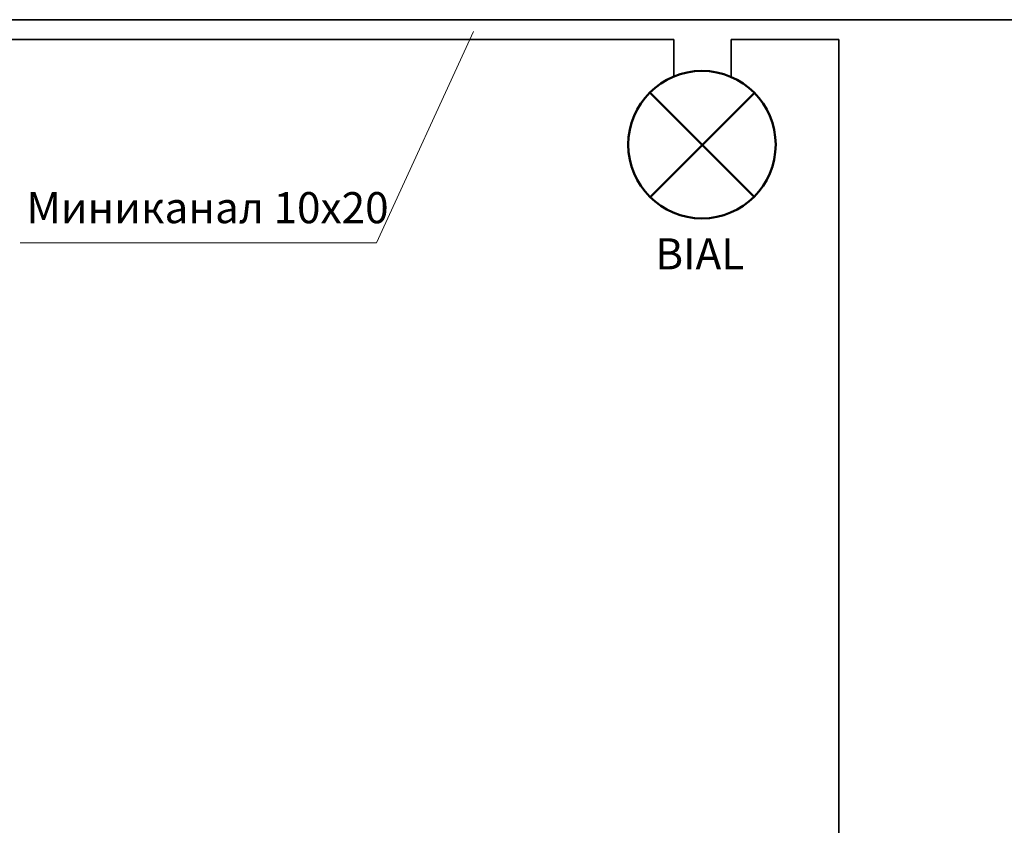
# Model space of a CAD drawing. Units: millimetres. Extents: x 288 to 708, y -5578 to 485.
# Drawn here: x 498 to 549, y -4415 to -4373 of the extents above; entities that cross this region are included whole.
import ezdxf

# ---------------------------------------------------------------- set-up
doc = ezdxf.new("R2010")
doc.units = ezdxf.units.MM
for name, color, linetype, lineweight in [('Короб', 7, 'Continuous', 30), ('Размеры', 7, 'Continuous', 25), ('устройства', 1, 'Continuous', 50)]:
    doc.layers.add(name, color=color, linetype=linetype, lineweight=lineweight)
doc.layers.add('НАДПИСИ', color=7, linetype='Continuous')
doc.styles.get("Standard").update_dxf_attribs({"font": 'ARIAL.TTF'})

msp = doc.modelspace()

# ---------------------------------------------------------------- linework, layer by layer
at = {"layer": 'Короб', "lineweight": 35}
for p, q in [((491.822, -4373.108), (691.385, -4373.108)), ((491.822, -4374.146), (532.105, -4374.146)), ((532.105, -4374.146), (532.105, -4376.073)), ((535.101, -4374.146), (540.723, -4374.146)), ((535.101, -4374.146), (535.101, -4376.093)), ((540.723, -4374.146), (540.723, -4435.871))]:
    msp.add_line(p, q, dxfattribs=at)
at = {"layer": 'Размеры', "color": 7, "lineweight": 0}
for p in [(521.647, -4373.724), (497.963, -4384.746)]:
    msp.add_line(p, (516.582, -4384.746), dxfattribs=at)
at = {"layer": 'устройства', "lineweight": 50}
for p, q in [((530.851, -4376.912), (536.306, -4382.348)), ((530.872, -4382.368), (536.319, -4376.924))]:
    msp.add_line(p, q, dxfattribs=at)
msp.add_circle((533.579, -4379.63), 3.85, dxfattribs=at)

# ---------------------------------------------------------------- texts
at = {"layer": 'НАДПИСИ', "lineweight": -3}
for s, height, p in [('Миниканал 10х20', 1.62215, (498.295, -4383.73)), ('BIAL', 1.6222, (531.14, -4386.139))]:
    msp.add_text(s, height=height, dxfattribs=at).set_placement(p)

doc.saveas('drawing.dxf')
